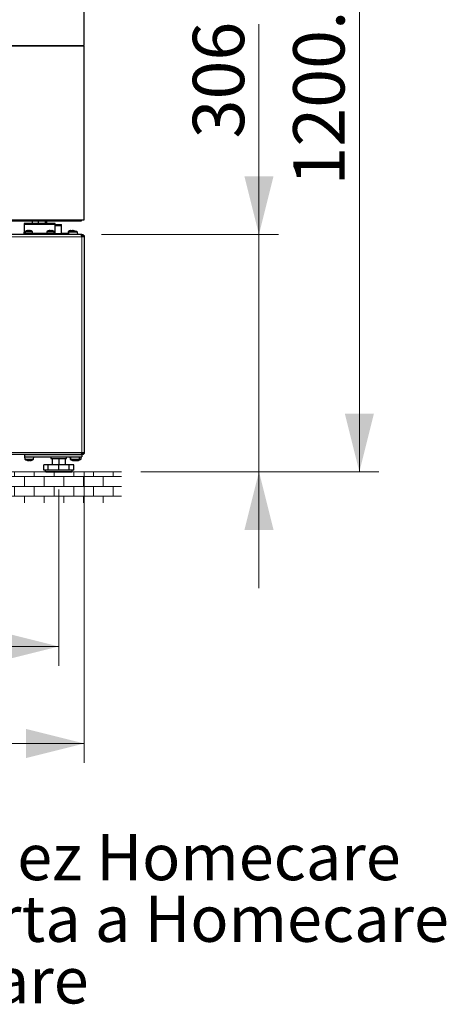
# Model space of a CAD drawing. Units: millimetres. Extents: x 0 to 210, y 0 to 297.
# Drawn here: x 51 to 73, y 117 to 168 of the extents above; entities that cross this region are included whole.
import ezdxf

# ---------------------------------------------------------------- set-up
doc = ezdxf.new("R2010")
doc.units = ezdxf.units.MM
doc.styles.add('SLDTEXTSTYLE0', font='TXT', dxfattribs={"width": 0.605})
doc.dimstyles.new('SLDDIMSTYLE0', dxfattribs={"dimtxt": 2.568319, "dimasz": 3, "dimexe": 0, "dimexo": 0.0625, "dimgap": 0.64208, "dimtad": 1, "dimlfac": 25, "dimrnd": 1e-09, "dimzin": 12, "dimdsep": 46, "dimtxsty": 'SLDTEXTSTYLE0', "dimsah": 1, "dimcen": 0.09, "dimadec": 0, "dimazin": 3, "dimtfac": 1, "dimtdec": 1, "dimtmove": 0, "dimatfit": 0, "dimfxl": 1, "dimfrac": 2, "dimtolj": 1, "dimtzin": 12, "dimarcsym": 0})
doc.dimstyles.new('SLDDIMSTYLE1', dxfattribs={"dimtxt": 2.568319, "dimasz": 3, "dimexe": 0, "dimexo": 0.0625, "dimgap": 0.64208, "dimtad": 1, "dimlfac": 25, "dimrnd": 1e-09, "dimzin": 12, "dimdsep": 46, "dimtxsty": 'SLDTEXTSTYLE0', "dimsah": 1, "dimcen": 0.09, "dimadec": 0, "dimazin": 3, "dimtfac": 1, "dimtdec": 1, "dimtofl": 0, "dimtmove": 0, "dimatfit": 3, "dimfxl": 1, "dimfrac": 2, "dimtolj": 1, "dimtzin": 12, "dimarcsym": 0})
doc.dimstyles.new('SLDDIMSTYLE5', dxfattribs={"dimtxt": 2.568319, "dimasz": 3, "dimexe": 0, "dimexo": 0.0625, "dimgap": 0.64208, "dimtad": 1, "dimlfac": 25, "dimrnd": 1e-09, "dimzin": 4, "dimdsep": 46, "dimtxsty": 'SLDTEXTSTYLE0', "dimsah": 1, "dimcen": 0.09, "dimadec": 0, "dimazin": 1, "dimtfac": 1, "dimtdec": 1, "dimtofl": 0, "dimtmove": 0, "dimatfit": 3, "dimfxl": 1, "dimfrac": 2, "dimtolj": 1, "dimtzin": 12, "dimarcsym": 0})

# ---------------------------------------------------------------- blocks, each defined once
blk = doc.blocks.new('SW_NOTE_0_5')
at = {"color": 0, "linetype": 'Continuous', "lineweight": 0, "char_height": 2.38125, "attachment_point": 1, "style": 'SLDTEXTSTYLE0'}
for s, insert in [('Bei Homecare kein Türgriff', (0, 3.07)), ('Pas de poignée de porte chez Homecare', (0, -0.105)), ('Nessuna maniglia della porta a Homecare', (0, -3.28)), ('No door handle for homecare', (0, -6.455))]:
    blk.add_mtext(s, dxfattribs=dict(at, insert=insert))
blk = doc.blocks.new('SW_HATCH_3')
at = {"color": 0, "linetype": 'Continuous', "lineweight": 0}
for p, q in [((0, 0), (29.361, 0)), ((0.487, 0), (0.487, 0.246)), ((0.995, -0.508), (0.995, 0)), ((1.503, 0), (1.503, 0.246)), ((2.011, -0.508), (2.011, 0)), ((2.519, 0), (2.519, 0.246)), ((3.027, -0.508), (3.027, 0)), ((3.535, 0), (3.535, 0.246)), ((4.043, -0.508), (4.043, 0)), ((4.551, 0), (4.551, 0.246)), ((5.059, -0.508), (5.059, 0)), ((5.567, 0), (5.567, 0.246)), ((6.075, -0.508), (6.075, 0)), ((6.583, 0), (6.583, 0.246)), ((7.091, -0.508), (7.091, 0)), ((7.599, 0), (7.599, 0.246)), ((8.107, -0.508), (8.107, 0)), ((8.615, 0), (8.615, 0.246)), ((9.123, -0.508), (9.123, 0)), ((9.631, 0), (9.631, 0.246)), ((10.139, -0.508), (10.139, 0)), ((10.647, 0), (10.647, 0.246)), ((11.155, -0.508), (11.155, 0)), ((11.663, 0), (11.663, 0.246)), ((12.171, -0.508), (12.171, 0)), ((12.679, 0), (12.679, 0.246)), ((13.187, -0.508), (13.187, 0)), ((13.695, 0), (13.695, 0.246)), ((14.203, -0.508), (14.203, 0)), ((14.711, 0), (14.711, 0.246)), ((15.219, -0.508), (15.219, 0)), ((15.727, 0), (15.727, 0.246)), ((16.235, -0.508), (16.235, 0)), ((16.743, 0), (16.743, 0.246)), ((17.251, -0.508), (17.251, 0)), ((17.759, 0), (17.759, 0.246)), ((18.267, -0.508), (18.267, 0)), ((18.775, 0), (18.775, 0.246)), ((19.283, -0.508), (19.283, 0)), ((19.791, 0), (19.791, 0.246)), ((20.299, -0.508), (20.299, 0)), ((20.807, 0), (20.807, 0.246)), ((21.315, -0.508), (21.315, 0)), ((21.823, 0), (21.823, 0.246)), ((22.331, -0.508), (22.331, 0)), ((22.839, 0), (22.839, 0.246)), ((23.347, -0.508), (23.347, 0)), ((23.855, 0), (23.855, 0.246)), ((24.363, -0.508), (24.363, 0)), ((24.871, 0), (24.871, 0.246)), ((25.379, -0.508), (25.379, 0)), ((25.887, 0), (25.887, 0.246)), ((26.395, -0.508), (26.395, 0)), ((26.903, 0), (26.903, 0.246)), ((27.411, -0.508), (27.411, 0)), ((27.919, 0), (27.919, 0.246)), ((28.427, -0.508), (28.427, 0)), ((28.935, 0), (28.935, 0.246)), ((0, -0.508), (29.361, -0.508)), ((0.487, -1.016), (0.487, -0.508)), ((1.503, -1.016), (1.503, -0.508)), ((2.519, -1.016), (2.519, -0.508)), ((3.535, -1.016), (3.535, -0.508)), ((4.551, -1.016), (4.551, -0.508)), ((5.567, -1.016), (5.567, -0.508)), ((6.583, -1.016), (6.583, -0.508)), ((7.599, -1.016), (7.599, -0.508)), ((8.615, -1.016), (8.615, -0.508)), ((9.631, -1.016), (9.631, -0.508)), ((10.647, -1.016), (10.647, -0.508)), ((11.663, -1.016), (11.663, -0.508)), ((12.679, -1.016), (12.679, -0.508)), ((13.695, -1.016), (13.695, -0.508)), ((14.711, -1.016), (14.711, -0.508)), ((15.727, -1.016), (15.727, -0.508)), ((16.743, -1.016), (16.743, -0.508)), ((17.759, -1.016), (17.759, -0.508)), ((18.775, -1.016), (18.775, -0.508)), ((19.791, -1.016), (19.791, -0.508)), ((20.807, -1.016), (20.807, -0.508)), ((21.823, -1.016), (21.823, -0.508)), ((22.839, -1.016), (22.839, -0.508)), ((23.855, -1.016), (23.855, -0.508)), ((24.871, -1.016), (24.871, -0.508)), ((25.887, -1.016), (25.887, -0.508)), ((26.903, -1.016), (26.903, -0.508)), ((27.919, -1.016), (27.919, -0.508)), ((28.935, -1.016), (28.935, -0.508)), ((0, -1.016), (29.361, -1.016)), ((0.995, -1.354), (0.995, -1.016)), ((2.011, -1.354), (2.011, -1.016)), ((3.027, -1.354), (3.027, -1.016)), ((4.043, -1.354), (4.043, -1.016)), ((5.059, -1.354), (5.059, -1.016)), ((6.075, -1.354), (6.075, -1.016)), ((7.091, -1.354), (7.091, -1.016)), ((8.107, -1.354), (8.107, -1.016)), ((9.123, -1.354), (9.123, -1.016)), ((10.139, -1.354), (10.139, -1.016)), ((11.155, -1.354), (11.155, -1.016)), ((12.171, -1.354), (12.171, -1.016)), ((13.187, -1.354), (13.187, -1.016)), ((14.203, -1.354), (14.203, -1.016)), ((15.219, -1.354), (15.219, -1.016)), ((16.235, -1.354), (16.235, -1.016)), ((17.251, -1.354), (17.251, -1.016)), ((18.267, -1.354), (18.267, -1.016)), ((19.283, -1.354), (19.283, -1.016)), ((20.299, -1.354), (20.299, -1.016)), ((21.315, -1.354), (21.315, -1.016)), ((22.331, -1.354), (22.331, -1.016)), ((23.347, -1.354), (23.347, -1.016)), ((24.363, -1.354), (24.363, -1.016)), ((25.379, -1.354), (25.379, -1.016)), ((26.395, -1.354), (26.395, -1.016)), ((27.411, -1.354), (27.411, -1.016)), ((28.427, -1.354), (28.427, -1.016))]:
    blk.add_line(p, q, dxfattribs=at)
blk = doc.blocks.new('_D_29')
at = {"color": 7, "linetype": 'Continuous', "lineweight": 0}
for p, q in [((63.738, 156.941), (63.738, 167.771)), ((55.618, 156.941), (64.738, 156.941)), ((63.738, 144.721), (63.738, 156.941)), ((57.65, 144.721), (64.738, 144.721)), ((63.738, 144.721), (63.738, 138.721))]:
    blk.add_line(p, q, dxfattribs=at)
at = {"color": 7, "linetype": 'Continuous', "lineweight": 18}
for points in [[(63.738, 156.941), (64.488, 159.941), (62.988, 159.941)], [(63.738, 144.721), (62.988, 141.721), (64.488, 141.721)]]:
    blk.add_solid(points, dxfattribs=at)
at = {"color": 7, "linetype": 'Continuous', "lineweight": 18, "insert": (60.328, 161.892), "char_height": 2.6458, "attachment_point": 1, "rotation": 90, "style": 'SLDTEXTSTYLE0'}
blk.add_mtext('306', dxfattribs=at)
blk = doc.blocks.new('_D_30')
at = {"color": 7, "linetype": 'Continuous', "lineweight": 0}
for p, q in [((55.718, 192.821), (69.91, 192.821)), ((68.91, 144.721), (68.91, 192.821)), ((57.65, 144.721), (69.91, 144.721))]:
    blk.add_line(p, q, dxfattribs=at)
at = {"color": 7, "linetype": 'Continuous', "lineweight": 18}
for points in [[(68.91, 192.821), (68.16, 189.821), (69.66, 189.821)], [(68.91, 144.721), (69.66, 147.721), (68.16, 147.721)]]:
    blk.add_solid(points, dxfattribs=at)
at = {"color": 7, "linetype": 'Continuous', "lineweight": 18, "insert": (65.499, 159.461), "char_height": 2.64583, "attachment_point": 1, "rotation": 90, "style": 'SLDTEXTSTYLE0'}
blk.add_mtext('1200...1210', dxfattribs=at)
blk = doc.blocks.new('_D_37')
at = {"color": 7, "linetype": 'Continuous', "lineweight": 0}
for p, q in [((30.858, 143.801), (30.858, 134.721)), ((53.418, 143.801), (53.418, 134.721)), ((30.858, 135.721), (53.418, 135.721))]:
    blk.add_line(p, q, dxfattribs=at)
at = {"color": 7, "linetype": 'Continuous', "lineweight": 18}
for points in [[(30.858, 135.721), (33.858, 134.971), (33.858, 136.471)], [(53.418, 135.721), (50.418, 136.471), (50.418, 134.971)]]:
    blk.add_solid(points, dxfattribs=at)
at = {"color": 7, "linetype": 'Continuous', "lineweight": 18, "insert": (39.198, 139.131), "char_height": 2.6458, "attachment_point": 1, "style": 'SLDTEXTSTYLE0'}
blk.add_mtext('564', dxfattribs=at)
blk = doc.blocks.new('_D_38')
at = {"color": 7, "linetype": 'Continuous', "lineweight": 0}
for p, q in [((29.538, 144.721), (29.538, 129.721)), ((54.738, 144.721), (54.738, 129.721)), ((29.538, 130.721), (54.738, 130.721))]:
    blk.add_line(p, q, dxfattribs=at)
at = {"color": 7, "linetype": 'Continuous', "lineweight": 18}
for points in [[(29.538, 130.721), (32.538, 129.971), (32.538, 131.471)], [(54.738, 130.721), (51.738, 131.471), (51.738, 129.971)]]:
    blk.add_solid(points, dxfattribs=at)
at = {"color": 7, "linetype": 'Continuous', "lineweight": 18, "insert": (39.198, 134.131), "char_height": 2.6458, "attachment_point": 1, "style": 'SLDTEXTSTYLE0'}
blk.add_mtext('630', dxfattribs=at)

msp = doc.modelspace()

# ---------------------------------------------------------------- linework, layer by layer
at = {"color": 7, "linetype": 'Continuous', "lineweight": 25}
for p, q in [((54.71809, 187.32072), (54.71809, 166.67672)), ((29.55809, 166.67672), (54.71809, 166.67672)), ((54.71809, 166.64472), (29.55809, 166.64472)), ((54.61809, 166.67672), (54.61809, 166.64472)), ((54.71809, 166.64472), (54.71809, 166.67672)), ((54.71809, 166.64472), (54.71809, 157.68072)), ((54.71809, 157.68072), (29.55809, 157.68072)), ((54.57809, 157.62072), (29.69809, 157.62072)), ((53.23809, 157.50079), (51.63809, 157.50079)), ((51.63809, 157.50079), (51.63809, 157.45479)), ((51.63809, 157.45479), (51.63809, 157.01672)), ((52.052, 157.62072), (52.052, 157.50079)), ((52.35786, 157.62072), (52.35786, 157.50079)), ((52.72395, 157.62072), (52.72395, 157.50079)), ((52.78417, 157.62072), (52.78417, 157.50079)), ((53.23809, 157.45479), (53.23809, 157.50079)), ((53.23809, 157.46072), (53.55609, 157.46072)), ((53.23809, 157.01672), (53.23809, 157.45479)), ((53.23809, 157.40072), (53.55609, 157.40072)), ((53.55609, 157.40072), (53.55609, 157.46072)), ((53.55609, 157.38472), (53.55609, 157.40072)), ((53.55609, 156.98672), (53.55609, 157.38472)), ((54.57809, 157.68072), (54.57809, 157.62072)), ((54.57566, 156.94072), (29.70051, 156.94072)), ((51.62859, 157.06072), (51.61809, 156.94072)), ((51.63809, 157.0663), (51.62859, 157.06072)), ((51.63809, 157.06072), (51.62859, 157.06072)), ((51.63809, 157.00072), (51.63809, 157.01672)), ((51.63809, 156.94072), (51.63809, 157.00072)), ((53.23809, 157.00072), (51.63809, 157.00072)), ((51.69339, 157.08748), (51.67809, 157.00072)), ((51.83301, 157.14365), (51.83301, 157.14637)), ((51.92316, 157.14634), (51.92316, 157.14405)), ((52.07809, 157.00072), (52.06279, 157.08748)), ((52.81339, 157.08748), (52.79809, 157.00072)), ((52.95301, 157.14365), (52.95301, 157.14637)), ((53.04316, 157.14634), (53.04316, 157.14405)), ((53.19809, 157.00072), (53.18279, 157.08748)), ((53.23809, 157.01672), (53.23809, 157.00072)), ((53.23809, 156.94072), (53.23809, 157.00072)), ((53.92334, 157.00072), (53.55609, 157.00072)), ((53.55609, 156.94072), (53.55609, 156.98672)), ((53.91339, 157.08748), (53.89809, 157.00072)), ((53.92859, 157.06072), (53.91809, 156.94072)), ((54.38759, 157.06072), (53.92859, 157.06072)), ((54.02543, 157.14418), (54.02291, 157.14364)), ((54.05301, 157.14365), (54.05301, 157.14637)), ((54.09416, 157.11076), (54.09416, 157.11583)), ((54.14316, 157.14634), (54.14316, 157.14405)), ((54.22201, 157.11585), (54.22201, 157.11069)), ((54.39809, 156.94072), (54.38759, 157.06072)), ((54.61809, 156.94072), (54.57566, 156.94072)), ((54.61809, 156.88072), (54.59709, 156.88072)), ((54.61809, 156.94072), (54.61809, 156.88072)), ((54.73809, 156.82072), (54.61809, 156.82072)), ((54.73809, 156.82072), (54.73809, 145.72072)), ((54.57566, 145.60072), (29.70051, 145.60072)), ((51.65809, 145.60072), (51.65809, 145.48072)), ((51.65809, 145.60072), (54.61809, 145.60072)), ((54.61809, 145.66072), (54.59722, 145.66072)), ((54.61809, 145.72072), (54.73809, 145.72072)), ((54.61809, 145.60072), (54.61809, 145.66072)), ((54.61809, 145.60072), (54.61809, 145.48072)), ((51.65809, 145.48072), (51.66859, 145.36072)), ((51.65809, 145.48072), (54.61809, 145.48072)), ((51.66859, 145.36072), (52.12759, 145.36072)), ((51.81001, 145.30555), (51.81744, 145.30411)), ((51.8213, 145.30438), (51.8213, 145.31106)), ((51.97804, 145.30399), (51.9783, 145.30412)), ((51.97909, 145.30418), (51.98721, 145.30576)), ((52.12759, 145.36072), (52.13809, 145.48072)), ((52.64526, 144.80072), (52.64526, 145.08072)), ((52.87162, 145.08072), (52.64526, 145.08072)), ((52.87162, 144.80072), (52.87162, 145.08072)), ((53.41809, 145.08072), (52.87162, 145.08072)), ((53.01809, 145.48072), (53.01809, 145.40072)), ((53.01809, 145.40072), (53.41809, 145.40072)), ((53.07809, 145.40072), (53.07809, 145.08072)), ((53.41809, 145.40072), (53.81809, 145.40072)), ((53.41809, 145.40072), (53.41809, 145.08072)), ((53.41809, 144.80072), (53.41809, 145.08072)), ((53.96456, 145.08072), (53.41809, 145.08072)), ((53.75809, 145.40072), (53.75809, 145.08072)), ((53.81809, 145.40072), (53.81809, 145.48072)), ((53.96456, 144.80072), (53.96456, 145.08072)), ((54.19092, 145.08072), (53.96456, 145.08072)), ((53.99809, 145.48072), (54.00859, 145.36072)), ((54.00859, 145.36072), (54.02859, 145.36072)), ((54.01809, 145.48072), (54.02859, 145.36072)), ((54.02859, 145.36072), (54.23337, 145.36072)), ((54.17879, 145.30416), (54.17879, 145.30764)), ((54.19092, 144.80072), (54.19092, 145.08072)), ((54.23337, 145.36072), (54.48759, 145.36072)), ((54.24076, 145.30753), (54.25315, 145.30493)), ((54.33739, 145.31022), (54.33739, 145.30416)), ((54.39495, 145.30423), (54.39109, 145.30399)), ((54.40093, 145.31051), (54.40093, 145.30569)), ((54.48759, 145.36072), (54.49809, 145.48072)), ((54.48759, 145.36072), (54.56759, 145.36072)), ((54.56759, 145.36072), (54.57809, 145.48072)), ((52.87162, 144.80072), (52.64526, 144.80072)), ((52.72809, 144.80072), (52.72809, 144.74072)), ((52.74809, 144.72072), (53.41809, 144.72072)), ((53.41809, 144.80072), (52.87162, 144.80072)), ((53.96456, 144.80072), (53.41809, 144.80072)), ((53.41809, 144.72072), (54.08809, 144.72072)), ((54.19092, 144.80072), (53.96456, 144.80072)), ((54.10809, 144.74072), (54.10809, 144.80072))]:
    msp.add_line(p, q, dxfattribs=at)
at = {"color": 7, "linetype": 'Continuous', "lineweight": 18}
for p, q in [((51.63809, 157.45479), (53.23809, 157.45479)), ((53.23809, 157.38472), (53.55609, 157.38472)), ((54.61809, 156.82072), (29.65809, 156.82072)), ((51.63809, 157.01672), (51.68091, 157.01672)), ((51.69339, 157.08748), (51.87809, 157.08748)), ((51.70116, 157.09936), (51.87809, 157.09936)), ((51.83299, 157.14367), (51.83299, 157.14623)), ((51.87809, 157.09936), (52.05501, 157.09936)), ((51.87809, 157.08748), (52.06279, 157.08748)), ((51.92318, 157.14405), (51.92318, 157.14623)), ((52.07527, 157.01672), (52.80091, 157.01672)), ((52.81339, 157.08748), (52.99809, 157.08748)), ((52.82116, 157.09936), (52.99809, 157.09936)), ((52.95299, 157.14367), (52.95299, 157.14623)), ((52.99809, 157.09936), (53.17501, 157.09936)), ((52.99809, 157.08748), (53.18279, 157.08748)), ((53.04318, 157.14405), (53.04318, 157.14623)), ((53.19527, 157.01672), (53.23809, 157.01672)), ((53.23809, 156.98672), (53.55609, 156.98672)), ((53.91339, 157.08748), (53.98022, 157.08748)), ((53.92116, 157.09936), (54.01027, 157.09936)), ((54.05299, 157.14367), (54.05299, 157.14623)), ((54.09363, 157.11093), (54.09363, 157.11494)), ((54.14318, 157.14405), (54.14318, 157.14623)), ((54.22254, 157.11091), (54.22254, 157.11494)), ((54.22432, 157.11195), (54.22432, 157.11288)), ((54.61809, 156.82072), (54.61809, 145.72072)), ((54.61809, 145.72072), (29.65809, 145.72072)), ((51.81243, 145.31106), (51.81243, 145.30855)), ((51.81723, 145.3113), (51.81723, 145.30649)), ((51.8994, 145.30735), (51.8994, 145.30649)), ((51.99061, 145.30895), (51.99061, 145.30649)), ((54.159, 145.31102), (54.159, 145.30855)), ((54.1668, 145.3099), (54.1668, 145.30649)), ((54.24533, 145.31129), (54.24533, 145.30649)), ((54.24585, 145.3067), (54.24585, 145.30649)), ((54.33115, 145.30918), (54.33115, 145.30649)), ((54.34391, 145.31101), (54.34391, 145.30649)), ((54.34989, 145.3113), (54.34989, 145.30855)), ((54.36503, 145.30724), (54.36503, 145.30649)), ((54.40136, 145.31038), (54.40136, 145.30649)), ((56.64991, 144.72072), (27.28927, 144.72072)), ((52.72809, 144.74072), (53.41809, 144.74072)), ((53.41809, 144.74072), (54.10809, 144.74072))]:
    msp.add_line(p, q, dxfattribs=at)
at = {"color": 7, "linetype": 'Continuous', "lineweight": 25, "flags": 128}
msp.add_lwpolyline([(54.42383, 145.30508), (54.44274, 145.30924), (54.45093, 145.31131)], dxfattribs=at)
at = {"color": 7, "linetype": 'Continuous', "lineweight": 25}
for centre, radius, start, end in [((51.71111, 157.08436), 0.018, 123.56578, 170), ((51.87809, 156.83272), 0.32, 104.266857, 123.56578), ((51.85794, 156.90012), 0.24964, 99.651787, 102.141241), ((51.87932, 157.13614), 0.04741, 167.708162, 170.232796), ((51.90159, 156.91752), 0.23225, 100.020979, 102.600149), ((51.85458, 156.91752), 0.23225, 77.399851, 79.979021), ((51.87686, 157.13614), 0.04741, 9.767204, 12.291838), ((51.89823, 156.90012), 0.24964, 77.858759, 80.348213), ((51.87809, 156.83272), 0.32, 56.43422, 75.696644), ((52.04506, 157.08436), 0.018, 10, 56.43422), ((52.83111, 157.08436), 0.018, 123.56578, 170), ((52.99809, 156.83272), 0.32, 104.266857, 123.56578), ((52.97794, 156.90012), 0.24964, 99.651787, 102.141241), ((52.99932, 157.13614), 0.04741, 167.708162, 170.232796), ((53.02159, 156.91752), 0.23225, 100.020979, 102.600149), ((52.97458, 156.91752), 0.23225, 77.399851, 79.979021), ((52.99686, 157.13614), 0.04741, 9.767204, 12.291838), ((53.01823, 156.90012), 0.24964, 77.858759, 80.348213), ((52.99809, 156.83272), 0.32, 56.43422, 75.696644), ((53.16506, 157.08436), 0.018, 10, 56.43422), ((53.93111, 157.08436), 0.018, 123.56578, 170), ((54.09809, 156.83272), 0.32, 104.290955, 123.56578), ((54.15809, 156.68122), 0.44349, 104.732118, 121.163899), ((54.07794, 156.90012), 0.24964, 99.651787, 102.141241), ((54.09932, 157.13614), 0.04741, 167.708162, 170.232796), ((54.13986, 156.73312), 0.38847, 100.620797, 102.158816), ((54.12159, 156.91752), 0.23225, 100.020979, 102.600149), ((54.12275, 157.08801), 0.03966, 137.237668, 141.167935), ((54.07458, 156.91752), 0.23225, 77.399851, 79.979021), ((54.19302, 156.84931), 0.27238, 102.789761, 104.618284), ((54.09686, 157.13614), 0.04741, 9.767204, 12.291838), ((54.11823, 156.90012), 0.24964, 77.858759, 80.348213), ((54.09809, 156.83272), 0.32, 61.765157, 75.72032), ((54.12316, 156.84931), 0.27238, 75.381716, 77.210239), ((54.19342, 157.08801), 0.03966, 38.832065, 42.762332), ((54.17631, 156.73312), 0.38847, 77.841184, 79.379203), ((54.15809, 156.68122), 0.44349, 58.836101, 75.276532), ((51.89809, 145.74021), 0.44349, 238.836101, 258.544513), ((51.85582, 145.4031), 0.10403, 245.347615, 248.225401), ((51.91886, 145.67823), 0.3784, 257.675291, 259.233221), ((51.85084, 145.4525), 0.15306, 287.46113, 289.869933), ((51.97194, 145.3292), 0.03862, 212.306486, 215.998562), ((51.90168, 145.73825), 0.43838, 279.976145, 281.425659), ((51.89809, 145.74021), 0.44349, 281.593203, 282.953711), ((51.92881, 145.58643), 0.28667, 282.449315, 284.233031), ((51.89809, 145.74021), 0.44349, 282.953711, 301.163899), ((54.23809, 145.74021), 0.44349, 238.836101, 255.276532), ((54.25809, 145.74021), 0.44349, 238.836101, 259.387809), ((54.21986, 145.68831), 0.38847, 257.841184, 259.379203), ((54.22305, 145.53528), 0.2356, 254.225111, 256.186464), ((54.26102, 145.73892), 0.43905, 258.583281, 260.031711), ((54.19647, 145.34839), 0.05124, 305.156319, 308.977235), ((54.20605, 145.40741), 0.10829, 291.265133, 294.091265), ((54.31012, 145.40741), 0.10829, 245.908735, 248.734867), ((54.24373, 145.71019), 0.41034, 280.323414, 281.82072), ((54.25515, 145.73892), 0.43905, 279.968289, 281.416719), ((54.25809, 145.74021), 0.44349, 280.658905, 301.163899), ((54.29868, 145.44752), 0.1481, 287.78412, 290.230425), ((54.30236, 145.56486), 0.26513, 282.973462, 284.826033), ((54.37145, 145.33118), 0.03878, 320.462101, 324.304096), ((54.35548, 145.69308), 0.39323, 280.553815, 282.082681), ((54.33809, 145.74021), 0.44349, 284.740825, 301.163899), ((52.74809, 144.74072), 0.02, 180, 270), ((54.08809, 144.74072), 0.02, 270, 0)]:
    msp.add_arc(centre, radius, start, end, dxfattribs=at)
for points, knots in [([(51.80543, 157.14418), (51.80431, 157.14394), (51.80206, 157.14345), (51.79986, 157.14298), (51.79889, 157.14277), (51.79929, 157.14285), (51.80097, 157.14322), (51.80323, 157.1437), (51.80489, 157.14406), (51.80543, 157.14418)], [0, 0, 0, 0, 0.15689139, 0.31423799, 0.46901684, 0.62121744, 0.77288024, 0.92620446, 1, 1, 1, 1]), ([(51.81608, 157.14623), (51.819, 157.14667), (51.82483, 157.14756), (51.83063, 157.1477), (51.83295, 157.14711), (51.83298, 157.14643), (51.83299, 157.14623)], [0, 0, 0, 0, 0.29360941, 0.58764771, 0.87838136, 1, 1, 1, 1]), ([(51.83259, 157.14418), (51.83268, 157.14394), (51.83285, 157.14345), (51.8348, 157.14298), (51.83776, 157.14277), (51.84145, 157.14285), (51.84545, 157.14322), (51.84869, 157.1437), (51.85038, 157.14406), (51.85093, 157.14418)], [0, 0, 0, 0, 0.156931595, 0.314277357, 0.46905543, 0.621255677, 0.772918692, 0.92624363, 1, 1, 1, 1]), ([(51.86118, 157.14623), (51.8643, 157.14667), (51.87056, 157.14756), (51.88126, 157.1477), (51.88953, 157.14711), (51.89375, 157.14643), (51.895, 157.14623)], [0, 0, 0, 0, 0.29359964, 0.58763811, 0.87837179, 1, 1, 1, 1]), ([(51.90525, 157.14418), (51.90646, 157.14394), (51.90888, 157.14345), (51.91303, 157.14298), (51.91695, 157.14277), (51.92025, 157.14285), (51.92256, 157.14322), (51.92354, 157.1437), (51.92357, 157.14406), (51.92358, 157.14418)], [0, 0, 0, 0, 0.156877862, 0.314224746, 0.469003853, 0.621204578, 0.772867297, 0.926191275, 1, 1, 1, 1]), ([(51.92318, 157.14623), (51.92339, 157.14667), (51.92382, 157.14756), (51.92871, 157.1477), (51.93467, 157.14711), (51.93885, 157.14643), (51.94009, 157.14623)], [0, 0, 0, 0, 0.29363869, 0.58767645, 0.87841004, 1, 1, 1, 1]), ([(51.95074, 157.14418), (51.95187, 157.14394), (51.95413, 157.14345), (51.95624, 157.14299), (51.95721, 157.14278), (51.95702, 157.14283), (51.95698, 157.14283)], [0, 0, 0, 0, 0.3145371, 0.62998681, 0.94028867, 1, 1, 1, 1]), ([(52.92543, 157.14418), (52.92431, 157.14394), (52.92206, 157.14345), (52.91986, 157.14298), (52.91889, 157.14277), (52.91929, 157.14285), (52.92097, 157.14322), (52.92323, 157.1437), (52.92489, 157.14406), (52.92543, 157.14418)], [0, 0, 0, 0, 0.15689139, 0.31423799, 0.46901684, 0.62121744, 0.77288024, 0.92620446, 1, 1, 1, 1]), ([(52.93608, 157.14623), (52.939, 157.14667), (52.94483, 157.14756), (52.95063, 157.1477), (52.95295, 157.14711), (52.95298, 157.14643), (52.95299, 157.14623)], [0, 0, 0, 0, 0.29360941, 0.58764771, 0.87838136, 1, 1, 1, 1]), ([(52.95259, 157.14418), (52.95268, 157.14394), (52.95285, 157.14345), (52.9548, 157.14298), (52.95776, 157.14277), (52.96145, 157.14285), (52.96545, 157.14322), (52.96869, 157.1437), (52.97038, 157.14406), (52.97093, 157.14418)], [0, 0, 0, 0, 0.156931595, 0.314277357, 0.46905543, 0.621255677, 0.772918692, 0.92624363, 1, 1, 1, 1]), ([(52.98118, 157.14623), (52.9843, 157.14667), (52.99056, 157.14756), (53.00126, 157.1477), (53.00953, 157.14711), (53.01375, 157.14643), (53.015, 157.14623)], [0, 0, 0, 0, 0.29359964, 0.58763811, 0.87837179, 1, 1, 1, 1]), ([(53.02525, 157.14418), (53.02646, 157.14394), (53.02888, 157.14345), (53.03303, 157.14298), (53.03695, 157.14277), (53.04025, 157.14285), (53.04256, 157.14322), (53.04354, 157.1437), (53.04357, 157.14406), (53.04358, 157.14418)], [0, 0, 0, 0, 0.156877862, 0.314224746, 0.469003853, 0.621204578, 0.772867297, 0.926191275, 1, 1, 1, 1]), ([(53.04318, 157.14623), (53.04339, 157.14667), (53.04382, 157.14756), (53.04871, 157.1477), (53.05467, 157.14711), (53.05885, 157.14643), (53.06009, 157.14623)], [0, 0, 0, 0, 0.29363869, 0.58767645, 0.87841004, 1, 1, 1, 1]), ([(53.07074, 157.14418), (53.07187, 157.14394), (53.07413, 157.14345), (53.07624, 157.14299), (53.07721, 157.14278), (53.07702, 157.14283), (53.07698, 157.14283)], [0, 0, 0, 0, 0.3145371, 0.62998681, 0.94028867, 1, 1, 1, 1]), ([(54.01919, 157.14283), (54.01923, 157.14284), (54.01932, 157.14286), (54.02099, 157.14322), (54.02323, 157.1437), (54.02489, 157.14406), (54.02543, 157.14418)], [0, 0, 0, 0, 0.24272319, 0.54593334, 0.85246508, 1, 1, 1, 1]), ([(54.03608, 157.14623), (54.039, 157.14667), (54.04483, 157.14756), (54.05063, 157.1477), (54.05295, 157.14711), (54.05298, 157.14643), (54.05299, 157.14623)], [0, 0, 0, 0, 0.293609409, 0.587647705, 0.87838136, 1, 1, 1, 1]), ([(54.05804, 157.11288), (54.056, 157.11244), (54.05192, 157.11156), (54.04759, 157.11062), (54.04523, 157.11011), (54.04532, 157.11013), (54.04536, 157.11014)], [0, 0, 0, 0, 0.28239605, 0.5653276, 0.84363049, 1, 1, 1, 1]), ([(54.05259, 157.14418), (54.05268, 157.14394), (54.05285, 157.14345), (54.0548, 157.14298), (54.05776, 157.14277), (54.06145, 157.14285), (54.06545, 157.14322), (54.06869, 157.1437), (54.07038, 157.14406), (54.07093, 157.14418)], [0, 0, 0, 0, 0.1569316, 0.31427736, 0.46905543, 0.62125568, 0.77291869, 0.92624363, 1, 1, 1, 1]), ([(54.09363, 157.11494), (54.09393, 157.11561), (54.09454, 157.11697), (54.08995, 157.11763), (54.08184, 157.11714), (54.07379, 157.11596), (54.06904, 157.11508), (54.06826, 157.11494)], [0, 0, 0, 0, 0.24017853, 0.48069173, 0.71730683, 0.95329694, 1, 1, 1, 1]), ([(54.08118, 157.14623), (54.0843, 157.14667), (54.09056, 157.14756), (54.10126, 157.1477), (54.10953, 157.14711), (54.11375, 157.14643), (54.115, 157.14623)], [0, 0, 0, 0, 0.29359964, 0.58763811, 0.87837179, 1, 1, 1, 1]), ([(54.12427, 157.11288), (54.12239, 157.11244), (54.11862, 157.11156), (54.11174, 157.11061), (54.10498, 157.11008), (54.09902, 157.11004), (54.0945, 157.11048), (54.09184, 157.11134), (54.0914, 157.11223), (54.09178, 157.11277), (54.09185, 157.11288)], [0, 0, 0, 0, 0.14111499, 0.28253493, 0.42164136, 0.55795977, 0.69304857, 0.82893682, 0.96726626, 1, 1, 1, 1]), ([(54.12525, 157.14418), (54.12646, 157.14394), (54.12888, 157.14345), (54.13303, 157.14298), (54.13695, 157.14277), (54.14025, 157.14285), (54.14256, 157.14322), (54.14354, 157.1437), (54.14357, 157.14406), (54.14358, 157.14418)], [0, 0, 0, 0, 0.156877862, 0.314224746, 0.469003853, 0.621204578, 0.772867297, 0.926191275, 1, 1, 1, 1]), ([(54.18346, 157.11494), (54.17981, 157.11561), (54.17252, 157.11697), (54.1592, 157.11763), (54.14607, 157.11714), (54.13739, 157.11596), (54.13338, 157.11508), (54.13272, 157.11494)], [0, 0, 0, 0, 0.240138713, 0.480652887, 0.717268428, 0.953258064, 1, 1, 1, 1]), ([(54.14318, 157.14623), (54.14339, 157.14667), (54.14382, 157.14756), (54.14871, 157.1477), (54.15467, 157.14711), (54.15885, 157.14643), (54.16009, 157.14623)], [0, 0, 0, 0, 0.29363869, 0.58767645, 0.87841004, 1, 1, 1, 1]), ([(54.17074, 157.14418), (54.17187, 157.14394), (54.17413, 157.14345), (54.17625, 157.14299), (54.17721, 157.14278), (54.17701, 157.14283), (54.17698, 157.14283)], [0, 0, 0, 0, 0.31389654, 0.62870382, 0.93837374, 1, 1, 1, 1]), ([(54.22432, 157.11288), (54.22447, 157.11244), (54.22477, 157.11156), (54.2223, 157.11061), (54.21798, 157.11008), (54.21219, 157.11004), (54.20563, 157.11048), (54.19899, 157.11134), (54.19445, 157.11223), (54.19231, 157.11277), (54.1919, 157.11288)], [0, 0, 0, 0, 0.14116049, 0.28257955, 0.42168503, 0.55800283, 0.69309164, 0.82898053, 0.967311, 1, 1, 1, 1]), ([(54.24791, 157.11494), (54.24397, 157.11561), (54.23607, 157.11697), (54.22734, 157.11763), (54.22232, 157.11714), (54.22169, 157.11596), (54.22242, 157.11508), (54.22254, 157.11494)], [0, 0, 0, 0, 0.24017071, 0.4806841, 0.71729929, 0.95328931, 1, 1, 1, 1]), ([(54.27082, 157.11014), (54.27088, 157.11012), (54.27109, 157.11008), (54.26914, 157.1105), (54.26526, 157.11134), (54.26114, 157.11223), (54.25862, 157.11277), (54.25814, 157.11288)], [0, 0, 0, 0, 0.116704699, 0.386663516, 0.658220947, 0.934657422, 1, 1, 1, 1]), ([(54.61809, 156.82072), (54.61462, 156.8307), (54.60823, 156.84911), (54.59819, 156.87796), (54.58744, 156.90674), (54.5813, 156.92776), (54.57763, 156.93887), (54.57634, 156.94008), (54.57566, 156.94072)], [0, 0, 0, 0, 0.163472075, 0.301251515, 0.499188673, 0.723393184, 0.855164579, 1, 1, 1, 1]), ([(54.61809, 156.94072), (54.63165, 156.93937), (54.66039, 156.9365), (54.69252, 156.91688), (54.71407, 156.89417), (54.72727, 156.87256), (54.73633, 156.84761), (54.73749, 156.82982), (54.73809, 156.82072)], [0, 0, 0, 0, 0.21051992, 0.446128909, 0.5743513, 0.709338573, 0.851192408, 1, 1, 1, 1]), ([(54.61809, 156.88072), (54.62491, 156.88001), (54.63964, 156.8785), (54.65925, 156.86629), (54.67491, 156.84621), (54.67698, 156.82958), (54.67809, 156.82072)], [0, 0, 0, 0, 0.19941074, 0.43011908, 0.69612005, 1, 1, 1, 1]), ([(54.57566, 145.60072), (54.57647, 145.6014), (54.57799, 145.60269), (54.58175, 145.61409), (54.58725, 145.63443), (54.59779, 145.66186), (54.60781, 145.69063), (54.61443, 145.71002), (54.61809, 145.72072)], [0, 0, 0, 0, 0.15086312, 0.28431807, 0.49870449, 0.68334476, 0.8252453, 1, 1, 1, 1]), ([(54.73809, 145.72072), (54.73749, 145.71161), (54.73633, 145.69382), (54.72726, 145.66887), (54.71407, 145.64726), (54.69252, 145.62455), (54.66038, 145.60493), (54.63165, 145.60207), (54.61809, 145.60072)], [0, 0, 0, 0, 0.14881061, 0.29066662, 0.42565521, 0.55387805, 0.78948533, 1, 1, 1, 1]), ([(54.67809, 145.72072), (54.67698, 145.71185), (54.67491, 145.69522), (54.65925, 145.67514), (54.63964, 145.66293), (54.62491, 145.66142), (54.61809, 145.66072)], [0, 0, 0, 0, 0.303884539, 0.569887188, 0.80059407, 1, 1, 1, 1]), ([(51.80557, 145.30649), (51.80879, 145.30582), (51.81525, 145.30446), (51.82064, 145.3038), (51.82191, 145.30429), (51.81974, 145.30548), (51.81758, 145.30635), (51.81723, 145.30649)], [0, 0, 0, 0, 0.24017853, 0.48069173, 0.71730683, 0.95329694, 1, 1, 1, 1]), ([(51.81243, 145.30855), (51.81163, 145.30899), (51.81005, 145.30987), (51.81053, 145.31082), (51.81314, 145.31135), (51.81768, 145.31139), (51.82354, 145.31095), (51.83012, 145.31009), (51.83508, 145.3092), (51.83761, 145.30866), (51.83809, 145.30855)], [0, 0, 0, 0, 0.14115157, 0.2825708, 0.42167647, 0.55799439, 0.6930832, 0.82897197, 0.96730223, 1, 1, 1, 1]), ([(51.85548, 145.30649), (51.85451, 145.30582), (51.85257, 145.30446), (51.84451, 145.30382), (51.83374, 145.30425), (51.82529, 145.30546), (51.82107, 145.30607)], [0, 0, 0, 0, 0.25191364, 0.50422116, 0.75243888, 1, 1, 1, 1]), ([(51.84817, 145.30649), (51.85237, 145.30582), (51.86077, 145.30446), (51.87421, 145.3038), (51.88627, 145.30429), (51.89335, 145.30548), (51.89629, 145.30635), (51.89677, 145.30649)], [0, 0, 0, 0, 0.24017071, 0.4806841, 0.71729929, 0.95328931, 1, 1, 1, 1]), ([(51.93856, 145.30516), (51.93747, 145.30499), (51.93214, 145.30419), (51.92194, 145.30384), (51.90991, 145.30428), (51.90282, 145.30548), (51.89989, 145.30635), (51.8994, 145.30649)], [0, 0, 0, 0, 0.07568576, 0.36826457, 0.65610132, 0.94317755, 1, 1, 1, 1]), ([(51.90287, 145.30855), (51.90431, 145.30899), (51.9072, 145.30987), (51.91346, 145.31082), (51.92024, 145.31135), (51.92689, 145.31139), (51.93265, 145.31095), (51.93696, 145.31009), (51.93881, 145.3092), (51.93922, 145.30866), (51.9393, 145.30855)], [0, 0, 0, 0, 0.14116049, 0.28257955, 0.42168503, 0.55800283, 0.69309164, 0.82898053, 0.967311, 1, 1, 1, 1]), ([(51.94069, 145.30649), (51.94167, 145.30582), (51.94361, 145.30446), (51.95166, 145.3038), (51.96244, 145.30429), (51.9717, 145.30548), (51.97679, 145.30635), (51.97763, 145.30649)], [0, 0, 0, 0, 0.24013871, 0.48065289, 0.71726843, 0.95325806, 1, 1, 1, 1]), ([(51.99061, 145.30649), (51.98741, 145.30582), (51.981, 145.30448), (51.97563, 145.30377), (51.97535, 145.3042), (51.97522, 145.30438)], [0, 0, 0, 0, 0.359505425, 0.719511782, 1, 1, 1, 1]), ([(51.98853, 145.30855), (51.99076, 145.30899), (51.99524, 145.30987), (52.00101, 145.31082), (52.00519, 145.31135), (52.0073, 145.31139), (52.00719, 145.31095), (52.00492, 145.31009), (52.00182, 145.3092), (51.9997, 145.30866), (51.99929, 145.30855)], [0, 0, 0, 0, 0.141114995, 0.282534934, 0.421641359, 0.557959768, 0.69304857, 0.828936823, 0.967266264, 1, 1, 1, 1]), ([(54.12536, 145.31129), (54.12529, 145.31131), (54.12508, 145.31135), (54.12703, 145.31093), (54.13091, 145.31009), (54.13504, 145.3092), (54.13756, 145.30866), (54.13804, 145.30855)], [0, 0, 0, 0, 0.1167047, 0.38666352, 0.65822095, 0.93465742, 1, 1, 1, 1]), ([(54.14826, 145.30649), (54.15222, 145.30581), (54.16016, 145.30445), (54.16864, 145.30385), (54.17321, 145.30405), (54.17337, 145.30479), (54.17341, 145.30496)], [0, 0, 0, 0, 0.30465679, 0.60974826, 0.90989487, 1, 1, 1, 1]), ([(54.159, 145.30855), (54.15755, 145.30899), (54.15463, 145.30987), (54.15277, 145.31082), (54.15312, 145.31135), (54.15571, 145.31139), (54.16015, 145.31095), (54.16597, 145.31009), (54.17088, 145.3092), (54.1736, 145.30866), (54.17412, 145.30855)], [0, 0, 0, 0, 0.14111499, 0.28253493, 0.42164136, 0.55795977, 0.69304857, 0.82893682, 0.96726626, 1, 1, 1, 1]), ([(54.17838, 145.30416), (54.1785, 145.3041), (54.17912, 145.30377), (54.17592, 145.30436), (54.17097, 145.30547), (54.16739, 145.30635), (54.1668, 145.30649)], [0, 0, 0, 0, 0.101650963, 0.510940507, 0.919147383, 1, 1, 1, 1]), ([(54.18502, 145.30649), (54.18941, 145.30582), (54.1982, 145.30446), (54.21036, 145.3038), (54.2199, 145.30429), (54.22438, 145.30548), (54.22575, 145.30635), (54.22598, 145.30649)], [0, 0, 0, 0, 0.24017853, 0.48069173, 0.71730683, 0.95329694, 1, 1, 1, 1]), ([(54.24533, 145.30649), (54.24301, 145.3058), (54.23836, 145.30441), (54.23062, 145.30413), (54.22675, 145.30399)], [0, 0, 0, 0, 0.49964356, 1, 1, 1, 1]), ([(54.2287, 145.30855), (54.22948, 145.30899), (54.23104, 145.30987), (54.23592, 145.31082), (54.24202, 145.31135), (54.24875, 145.31139), (54.25533, 145.31095), (54.2611, 145.31009), (54.26439, 145.3092), (54.26567, 145.30866), (54.26592, 145.30855)], [0, 0, 0, 0, 0.14115157, 0.2825708, 0.42167647, 0.55799439, 0.6930832, 0.82897197, 0.96730223, 1, 1, 1, 1]), ([(54.24288, 145.30422), (54.2453, 145.30424), (54.24901, 145.30428), (54.25217, 145.30477), (54.25326, 145.30494)], [0, 0, 0, 0, 0.65310866, 1, 1, 1, 1]), ([(54.25967, 145.30399), (54.25856, 145.30408), (54.25635, 145.30424), (54.25033, 145.30548), (54.24648, 145.30635), (54.24585, 145.30649)], [0, 0, 0, 0, 0.45562863, 0.91005341, 1, 1, 1, 1]), ([(54.24788, 145.30649), (54.25186, 145.30579), (54.2591, 145.30451), (54.26386, 145.30425), (54.266, 145.30412)], [0, 0, 0, 0, 0.55112453, 1, 1, 1, 1]), ([(54.27085, 145.30649), (54.27319, 145.30582), (54.27788, 145.30446), (54.2891, 145.3038), (54.30183, 145.30429), (54.3115, 145.30548), (54.31645, 145.30635), (54.31727, 145.30649)], [0, 0, 0, 0, 0.24017071, 0.4806841, 0.71729929, 0.95328931, 1, 1, 1, 1]), ([(54.33115, 145.30649), (54.32664, 145.30571), (54.32201, 145.30491), (54.31793, 145.30468), (54.31782, 145.30467)], [0, 0, 0, 0, 0.97389283, 1, 1, 1, 1]), ([(54.32779, 145.30855), (54.33002, 145.30899), (54.33449, 145.30987), (54.34124, 145.31082), (54.34698, 145.31135), (54.35112, 145.31139), (54.35326, 145.31095), (54.35322, 145.31009), (54.35159, 145.3092), (54.35016, 145.30866), (54.34989, 145.30855)], [0, 0, 0, 0, 0.14116049, 0.28257955, 0.42168503, 0.55800283, 0.69309164, 0.82898053, 0.967311, 1, 1, 1, 1]), ([(54.34391, 145.30649), (54.34189, 145.30582), (54.33784, 145.30448), (54.33663, 145.30378), (54.33895, 145.30419), (54.33996, 145.30437)], [0, 0, 0, 0, 0.36192825, 0.72442239, 1, 1, 1, 1]), ([(54.33765, 145.30407), (54.34131, 145.30415), (54.34932, 145.30431), (54.35727, 145.30548), (54.36123, 145.30635), (54.36188, 145.30649)], [0, 0, 0, 0, 0.41334559, 0.90301273, 1, 1, 1, 1]), ([(54.36988, 145.30424), (54.372, 145.30429), (54.37833, 145.30445), (54.38582, 145.30548), (54.39065, 145.30635), (54.39145, 145.30649)], [0, 0, 0, 0, 0.29503078, 0.88353372, 1, 1, 1, 1]), ([(54.3702, 145.30855), (54.37206, 145.30899), (54.37579, 145.30987), (54.38264, 145.31082), (54.38942, 145.31135), (54.39544, 145.31139), (54.40005, 145.31095), (54.40282, 145.31009), (54.40334, 145.3092), (54.40301, 145.30866), (54.40295, 145.30855)], [0, 0, 0, 0, 0.14111499, 0.28253493, 0.42164136, 0.55795977, 0.69304857, 0.82893682, 0.96726626, 1, 1, 1, 1]), ([(54.40136, 145.30649), (54.40113, 145.30582), (54.40068, 145.30446), (54.40549, 145.3038), (54.41379, 145.30429), (54.42193, 145.30548), (54.42671, 145.30635), (54.4275, 145.30649)], [0, 0, 0, 0, 0.24017853, 0.48069173, 0.71730683, 0.95329694, 1, 1, 1, 1]), ([(54.41654, 145.30433), (54.41644, 145.30419), (54.41614, 145.30378), (54.41884, 145.30409), (54.42262, 145.30488), (54.42367, 145.3051)], [0, 0, 0, 0, 0.26178265, 0.79409488, 1, 1, 1, 1]), ([(54.43779, 145.30855), (54.43984, 145.30899), (54.44395, 145.30987), (54.44841, 145.31082), (54.45103, 145.31136), (54.45093, 145.31132), (54.45088, 145.3113)], [0, 0, 0, 0, 0.261015565, 0.52252608, 0.779758384, 1, 1, 1, 1])]:
    msp.add_open_spline(points, degree=3, knots=knots, dxfattribs=at)

# ---------------------------------------------------------------- block references
at = {"color": 7, "linetype": 'Continuous', "lineweight": 0}
for name, p in [('SW_HATCH_3', (27.28927, 144.47466)), ('SW_NOTE_0_5', (10.42419, 126.16726))]:
    msp.add_blockref(name, p, dxfattribs=at)

# ---------------------------------------------------------------- dimensions: what is measured, and where the dimension line sits
at = {"color": 7, "linetype": 'Continuous', "lineweight": 18}
for base, p2, dimstyle, picture, middle in [((68.91009, 192.82072), (54.71809, 192.82072), 'SLDDIMSTYLE5', '_D_30', (68.91009, 168.77072)), ((63.73824, 156.94072), (54.61809, 156.94072), 'SLDDIMSTYLE0', '_D_29', (63.73824, 164.83152))]:
    dim = msp.add_linear_dim(base=base, p1=(56.64991, 144.72072), p2=p2, angle=90, dimstyle=dimstyle, dxfattribs=at)
    dim.commit()
    dim.dimension.update_dxf_attribs({"geometry": picture, "text_midpoint": middle, "dimtype": 160})
for base, p1, p2, picture, middle in [((54.73809, 130.72072), (29.53809, 145.72072), (54.73809, 145.72072), '_D_38', (42.13809, 130.72072)), ((53.41809, 135.72072), (30.85809, 144.80072), (53.41809, 144.80072), '_D_37', (42.13809, 135.72072))]:
    dim = msp.add_linear_dim(base=base, p1=p1, p2=p2, dimstyle='SLDDIMSTYLE1', dxfattribs=at)
    dim.commit()
    dim.dimension.update_dxf_attribs({"geometry": picture, "text_midpoint": middle, "dimtype": 160})

doc.saveas('drawing.dxf')
